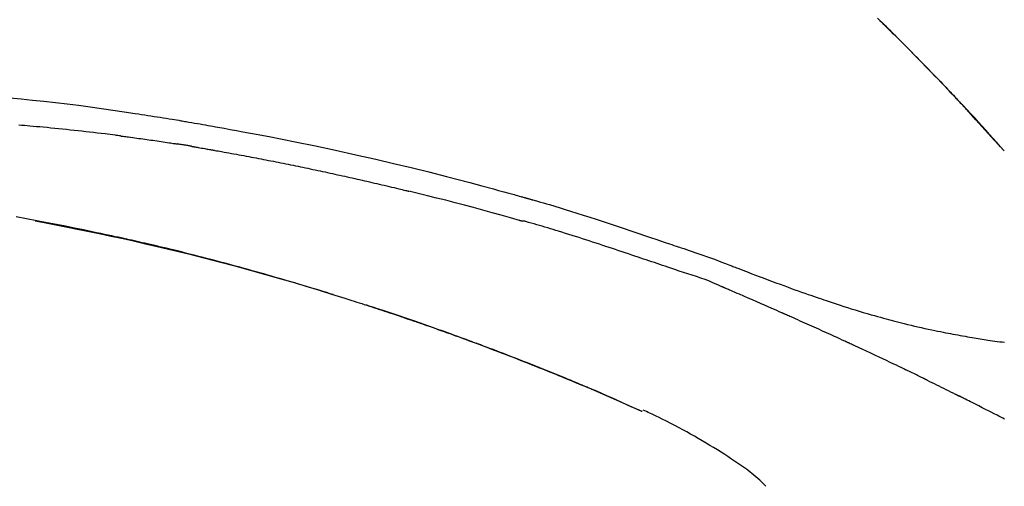
# Model space of a CAD drawing. Units: inches. Extents: x 0 to 26473, y -25 to 8845.
# Drawn here: x 6116 to 6182, y 3107 to 3139 of the extents above; entities that cross this region are included whole.
import ezdxf

# ---------------------------------------------------------------- set-up
doc = ezdxf.new("R2010")
doc.units = ezdxf.units.IN
doc.header["$MEASUREMENT"] = 0
doc.layers.get('DEFPOINTS').update_dxf_attribs({"color": 146})
doc.layers.add('150-機器', color=8, linetype='Continuous')
doc.layers.add('166-寸法B', color=11, linetype='Continuous')
doc.styles.add('KH001', font='txt')
doc.dimstyles.new('KH1xx030', dxfattribs={"dimscale": 30, "dimtxt": 2, "dimasz": 0.6, "dimexe": 0.3, "dimexo": 1.2, "dimgap": 0.5, "dimtad": 3, "dimdec": 1, "dimdsep": 46, "dimlunit": 6, "dimtxsty": 'KH001', "dimblk": 'DOT', "dimcen": 1, "dimdle": 1, "dimclrd": 256, "dimclre": 256, "dimclrt": 256, "dimadec": 0, "dimazin": 0, "dimtfac": 1, "dimtdec": 1, "dimtix": 1, "dimtmove": 2, "dimatfit": 3, "dimldrblk": 'CLOSEDBLANK', "dimfxl": 1, "dimtolj": 1, "dimtzin": 0, "dimlwd": -1, "dimlwe": -1, "dimarcsym": 0})

# ---------------------------------------------------------------- blocks, each defined once
blk = doc.blocks.new('F402_D')
at = {"layer": '150-機器', "color": 13, "linetype": 'Continuous'}
for p, q in [((-28.98, 204.099), (-28.983, 204.102)), ((-53.224, 186.626), (-53.228, 186.628))]:
    blk.add_line(p, q, dxfattribs=at)
for points in [[(-37.461, 212.994), (-37.309, 212.845), (-37.13, 212.67), (-36.952, 212.495), (-36.774, 212.319), (-36.596, 212.144), (-36.393, 211.943), (-36.191, 211.743), (-35.99, 211.542), (-35.789, 211.34), (-35.588, 211.139), (-35.388, 210.938), (-35.188, 210.736), (-34.989, 210.534), (-34.805, 210.347), (-34.622, 210.159), (-34.438, 209.972), (-34.255, 209.784), (-34.102, 209.626), (-33.949, 209.468), (-33.796, 209.31), (-33.643, 209.152), (-33.51, 209.014), (-33.376, 208.875), (-33.243, 208.737), (-33.111, 208.598), (-32.997, 208.479), (-32.884, 208.36), (-32.77, 208.241), (-32.657, 208.122), (-32.563, 208.022), (-32.469, 207.923), (-32.375, 207.824), (-32.282, 207.725), (-32.226, 207.665), (-32.17, 207.606), (-32.114, 207.546), (-32.058, 207.486), (-32.033, 207.46), (-32.008, 207.434), (-31.983, 207.407), (-31.958, 207.381)], [(-31.95, 207.372), (-32.021, 207.447), (-32.091, 207.522), (-32.162, 207.596), (-32.232, 207.671), (-32.371, 207.819), (-32.511, 207.968), (-32.65, 208.116), (-32.79, 208.264), (-32.999, 208.483), (-33.208, 208.701), (-33.417, 208.919), (-33.627, 209.137), (-33.833, 209.35), (-34.039, 209.563), (-34.246, 209.775), (-34.453, 209.987), (-34.656, 210.195), (-34.859, 210.402), (-35.063, 210.609), (-35.267, 210.815), (-35.467, 211.017), (-35.667, 211.219), (-35.868, 211.42), (-36.069, 211.621), (-36.235, 211.786), (-36.401, 211.95), (-36.567, 212.115), (-36.733, 212.279), (-36.832, 212.376), (-36.931, 212.474), (-37.03, 212.571), (-37.129, 212.668), (-37.162, 212.701), (-37.195, 212.733), (-37.228, 212.765), (-37.261, 212.797)], [(-95.55, 207.651), (-94.794, 207.58), (-94.039, 207.507), (-93.284, 207.429), (-92.507, 207.343), (-91.73, 207.251), (-90.953, 207.153), (-90.178, 207.05), (-89.422, 206.943), (-88.666, 206.833), (-87.911, 206.719), (-87.156, 206.605), (-86.947, 206.574), (-86.738, 206.542), (-86.529, 206.51), (-86.32, 206.478), (-86.111, 206.446), (-85.902, 206.413), (-85.693, 206.38), (-85.484, 206.347), (-85.283, 206.315), (-85.083, 206.282), (-84.883, 206.25), (-84.683, 206.217), (-84.539, 206.193), (-84.395, 206.169), (-84.252, 206.145), (-84.108, 206.121), (-84.021, 206.106), (-83.934, 206.091), (-83.848, 206.077), (-83.761, 206.062), (-83.57, 206.03), (-83.38, 205.997), (-83.189, 205.965), (-82.998, 205.932), (-82.821, 205.902), (-82.643, 205.871), (-82.466, 205.839), (-82.289, 205.808), (-82.124, 205.778), (-81.96, 205.749), (-81.796, 205.719), (-81.632, 205.689)], [(-31.392, 206.773), (-31.44, 206.825), (-31.487, 206.876), (-31.534, 206.927), (-31.582, 206.978), (-31.629, 207.029), (-31.677, 207.08), (-31.724, 207.131), (-31.772, 207.182), (-31.82, 207.233), (-31.868, 207.284), (-31.915, 207.335), (-31.963, 207.386)], [(-28.98, 204.099), (-29.224, 204.376), (-29.469, 204.652), (-29.713, 204.929), (-29.958, 205.205), (-30.204, 205.481), (-30.45, 205.756), (-30.697, 206.03), (-30.947, 206.303), (-31.198, 206.574), (-31.45, 206.844), (-31.704, 207.112), (-31.958, 207.381)], [(-31.958, 207.381), (-31.956, 207.379), (-31.954, 207.376), (-31.952, 207.374), (-31.95, 207.372)], [(-28.983, 204.103), (-29.611, 204.798), (-30.239, 205.494), (-30.868, 206.189), (-31.496, 206.885)], [(-88.146, 205.1), (-88.232, 205.111), (-88.319, 205.122), (-88.405, 205.133), (-88.491, 205.144), (-88.663, 205.166), (-88.836, 205.188), (-89.008, 205.21), (-89.181, 205.231), (-89.44, 205.263), (-89.699, 205.294), (-89.958, 205.324), (-90.217, 205.353), (-90.475, 205.383), (-90.734, 205.412), (-90.993, 205.44), (-91.252, 205.469), (-91.511, 205.496), (-91.77, 205.524), (-92.029, 205.55), (-92.289, 205.577), (-92.548, 205.603), (-92.807, 205.628), (-93.066, 205.654), (-93.325, 205.678), (-93.547, 205.699), (-93.77, 205.719), (-93.992, 205.739), (-94.214, 205.759), (-94.4, 205.775), (-94.586, 205.791), (-94.771, 205.807), (-94.957, 205.823)], [(-88.146, 205.1), (-88.101, 205.094), (-88.055, 205.089), (-88.01, 205.083), (-87.965, 205.077), (-87.874, 205.065), (-87.784, 205.053), (-87.693, 205.042), (-87.603, 205.03), (-87.467, 205.012), (-87.331, 204.994), (-87.195, 204.975), (-87.059, 204.957), (-86.924, 204.938), (-86.788, 204.919), (-86.652, 204.901), (-86.516, 204.882), (-86.381, 204.863), (-86.245, 204.843), (-86.109, 204.824), (-85.974, 204.805), (-85.838, 204.785), (-85.702, 204.765), (-85.567, 204.745), (-85.431, 204.726), (-85.295, 204.705), (-85.16, 204.685), (-85.024, 204.665), (-84.888, 204.644), (-84.798, 204.631), (-84.708, 204.617), (-84.617, 204.603), (-84.527, 204.589), (-84.482, 204.582), (-84.437, 204.575), (-84.391, 204.568), (-84.346, 204.561)], [(-81.639, 205.688), (-81.216, 205.613), (-80.793, 205.537), (-80.37, 205.461), (-79.947, 205.384), (-79.071, 205.221), (-78.196, 205.055), (-77.322, 204.885), (-76.449, 204.712), (-75.093, 204.433), (-73.739, 204.144), (-72.388, 203.844), (-71.038, 203.536), (-69.858, 203.259), (-68.679, 202.975), (-67.501, 202.684), (-66.326, 202.385), (-65.536, 202.179), (-64.746, 201.97), (-63.957, 201.759), (-63.168, 201.544), (-62.824, 201.45), (-62.479, 201.356), (-62.135, 201.261), (-61.791, 201.165), (-61.68, 201.134), (-61.569, 201.103), (-61.457, 201.072), (-61.346, 201.041), (-61.29, 201.026), (-61.235, 201.01), (-61.179, 200.995), (-61.123, 200.979), (-61.097, 200.972), (-61.071, 200.964), (-61.045, 200.957), (-61.019, 200.95), (-61.008, 200.947), (-60.997, 200.944), (-60.986, 200.941), (-60.975, 200.937), (-60.972, 200.937), (-60.968, 200.936), (-60.965, 200.935), (-60.961, 200.934), (-60.959, 200.933), (-60.958, 200.933), (-60.956, 200.932), (-60.955, 200.932), (-60.951, 200.931), (-60.947, 200.93), (-60.943, 200.929), (-60.94, 200.928), (-60.915, 200.921), (-60.89, 200.914), (-60.866, 200.907), (-60.841, 200.9), (-60.811, 200.892), (-60.78, 200.883), (-60.75, 200.875), (-60.719, 200.866), (-60.688, 200.858), (-60.658, 200.849), (-60.627, 200.84), (-60.596, 200.832), (-60.587, 200.829), (-60.577, 200.826), (-60.568, 200.824), (-60.559, 200.821), (-60.558, 200.821), (-60.557, 200.821), (-60.555, 200.82), (-60.554, 200.82), (-60.553, 200.82), (-60.552, 200.819), (-60.551, 200.819), (-60.55, 200.819), (-60.549, 200.818), (-60.548, 200.818), (-60.546, 200.818), (-60.545, 200.817), (-60.544, 200.817), (-60.543, 200.817), (-60.542, 200.816), (-60.541, 200.816), (-60.54, 200.816), (-60.539, 200.816), (-60.538, 200.815), (-60.536, 200.815), (-60.535, 200.815), (-60.534, 200.814), (-60.533, 200.814), (-60.532, 200.814), (-60.453, 200.792), (-60.374, 200.769), (-60.296, 200.747), (-60.217, 200.725), (-60.018, 200.668), (-59.819, 200.611), (-59.62, 200.553), (-59.422, 200.494), (-59.069, 200.389), (-58.716, 200.282), (-58.364, 200.175), (-58.012, 200.066), (-57.583, 199.931), (-57.154, 199.794), (-56.725, 199.656), (-56.297, 199.517), (-55.829, 199.363), (-55.361, 199.208), (-54.894, 199.053), (-54.427, 198.896), (-53.967, 198.741), (-53.508, 198.585), (-53.049, 198.43), (-52.59, 198.274), (-52.288, 198.172), (-51.986, 198.07), (-51.684, 197.968), (-51.382, 197.866), (-51.237, 197.817), (-51.092, 197.768), (-50.947, 197.719), (-50.802, 197.67)], [(-83.369, 204.402), (-83.396, 204.406), (-83.423, 204.411), (-83.451, 204.416), (-83.478, 204.42), (-83.532, 204.429), (-83.586, 204.438), (-83.64, 204.448), (-83.695, 204.457), (-83.776, 204.47), (-83.857, 204.483), (-83.939, 204.497), (-84.02, 204.51), (-84.075, 204.518), (-84.129, 204.527), (-84.183, 204.535), (-84.238, 204.544), (-84.265, 204.548), (-84.292, 204.552), (-84.319, 204.557), (-84.346, 204.561)], [(-83.369, 204.402), (-83.334, 204.396), (-83.299, 204.39), (-83.264, 204.384), (-83.229, 204.378), (-83.157, 204.365), (-83.085, 204.353), (-83.013, 204.341), (-82.941, 204.329), (-82.83, 204.309), (-82.72, 204.29), (-82.609, 204.27), (-82.499, 204.251), (-82.423, 204.237), (-82.348, 204.223), (-82.272, 204.21), (-82.197, 204.196), (-82.158, 204.189), (-82.119, 204.182), (-82.08, 204.175), (-82.042, 204.168)], [(-82.042, 204.168), (-81.987, 204.158), (-81.932, 204.149), (-81.877, 204.139), (-81.821, 204.129), (-81.711, 204.11), (-81.601, 204.09), (-81.491, 204.071), (-81.381, 204.051), (-81.216, 204.022), (-81.05, 203.992), (-80.885, 203.962), (-80.72, 203.932), (-80.555, 203.901), (-80.39, 203.871), (-80.224, 203.841), (-80.059, 203.81), (-79.894, 203.779), (-79.729, 203.748), (-79.564, 203.717), (-79.399, 203.686), (-79.233, 203.655), (-79.068, 203.623), (-78.903, 203.592), (-78.738, 203.56), (-78.573, 203.528), (-78.408, 203.496), (-78.243, 203.464), (-78.077, 203.431), (-77.912, 203.399), (-77.747, 203.366), (-77.582, 203.333), (-77.417, 203.3), (-77.252, 203.267), (-77.087, 203.234), (-76.922, 203.201), (-76.757, 203.167), (-76.592, 203.134), (-76.426, 203.1), (-76.261, 203.066), (-76.096, 203.032), (-75.931, 202.998), (-75.766, 202.964), (-75.601, 202.929), (-75.436, 202.895), (-75.271, 202.86), (-75.106, 202.825), (-74.941, 202.79), (-74.776, 202.755), (-74.611, 202.719), (-74.446, 202.684), (-74.281, 202.648), (-74.116, 202.612), (-73.951, 202.577), (-73.786, 202.541), (-73.621, 202.504), (-73.456, 202.468), (-73.291, 202.432), (-73.126, 202.395), (-72.961, 202.358), (-72.796, 202.321), (-72.631, 202.284), (-72.466, 202.247), (-72.301, 202.21), (-72.136, 202.172), (-71.971, 202.135), (-71.807, 202.097), (-71.642, 202.059), (-71.477, 202.021), (-71.312, 201.983), (-71.147, 201.945), (-70.982, 201.906), (-70.817, 201.868), (-70.652, 201.829), (-70.487, 201.79), (-70.323, 201.751), (-70.158, 201.712), (-69.993, 201.673), (-69.828, 201.633), (-69.663, 201.594), (-69.498, 201.554), (-69.389, 201.527), (-69.279, 201.5), (-69.169, 201.473), (-69.059, 201.447), (-69.004, 201.433), (-68.949, 201.42), (-68.894, 201.406), (-68.839, 201.393)], [(-61.385, 199.419), (-61.388, 199.419), (-61.391, 199.42), (-61.394, 199.421), (-61.397, 199.421), (-61.4, 199.422), (-61.403, 199.423), (-61.406, 199.424), (-61.409, 199.424), (-61.412, 199.425), (-61.416, 199.426), (-61.419, 199.427), (-61.422, 199.428), (-62.036, 199.607), (-62.651, 199.783), (-63.267, 199.957), (-63.883, 200.129), (-64.5, 200.299), (-65.118, 200.464), (-65.737, 200.626), (-66.356, 200.785), (-66.976, 200.94), (-67.597, 201.092), (-68.218, 201.243), (-68.839, 201.393)], [(-73.905, 194.464), (-73.972, 194.485), (-74.038, 194.506), (-74.105, 194.526), (-74.172, 194.547), (-74.322, 194.593), (-74.472, 194.64), (-74.623, 194.686), (-74.773, 194.732), (-75.009, 194.804), (-75.246, 194.876), (-75.482, 194.948), (-75.719, 195.019), (-75.973, 195.096), (-76.228, 195.172), (-76.482, 195.248), (-76.737, 195.323), (-76.994, 195.399), (-77.252, 195.474), (-77.509, 195.55), (-77.767, 195.624), (-78.027, 195.699), (-78.287, 195.774), (-78.547, 195.848), (-78.807, 195.922), (-79.07, 195.996), (-79.332, 196.07), (-79.595, 196.143), (-79.858, 196.216), (-80.157, 196.299), (-80.456, 196.381), (-80.755, 196.462), (-81.054, 196.543), (-81.364, 196.626), (-81.673, 196.708), (-81.983, 196.789), (-82.293, 196.87), (-82.601, 196.95), (-82.908, 197.029), (-83.216, 197.108), (-83.524, 197.186), (-83.795, 197.254), (-84.067, 197.322), (-84.339, 197.389), (-84.611, 197.456), (-84.841, 197.512), (-85.072, 197.568), (-85.303, 197.623), (-85.534, 197.678), (-85.736, 197.726), (-85.938, 197.773), (-86.14, 197.82), (-86.343, 197.867), (-86.516, 197.907), (-86.689, 197.947), (-86.862, 197.986), (-87.035, 198.026), (-87.209, 198.065), (-87.383, 198.104), (-87.558, 198.143), (-87.732, 198.182), (-87.923, 198.224), (-88.114, 198.265), (-88.305, 198.307), (-88.496, 198.348), (-88.737, 198.4), (-88.978, 198.452), (-89.219, 198.504), (-89.46, 198.555), (-89.752, 198.616), (-90.044, 198.677), (-90.336, 198.738), (-90.628, 198.798), (-91.233, 198.922), (-91.838, 199.045), (-92.444, 199.165), (-93.05, 199.283), (-93.744, 199.416), (-94.439, 199.545), (-95.135, 199.67)], [(-93.856, 199.411), (-93.853, 199.411), (-93.85, 199.41), (-93.848, 199.41), (-93.845, 199.409), (-93.728, 199.387), (-93.611, 199.365), (-93.495, 199.343), (-93.378, 199.321), (-93.151, 199.278), (-92.924, 199.235), (-92.698, 199.191), (-92.471, 199.147), (-92.141, 199.081), (-91.811, 199.016), (-91.481, 198.949), (-91.151, 198.882), (-90.585, 198.767), (-90.02, 198.65), (-89.455, 198.532), (-88.89, 198.412), (-88.087, 198.238), (-87.285, 198.061), (-86.484, 197.879), (-85.683, 197.693), (-84.643, 197.445), (-83.604, 197.189), (-82.567, 196.927), (-81.532, 196.659), (-80.501, 196.386), (-79.471, 196.107), (-78.443, 195.822), (-77.418, 195.53), (-76.679, 195.314), (-75.942, 195.095), (-75.206, 194.872), (-74.471, 194.645), (-74.019, 194.504), (-73.569, 194.363), (-73.118, 194.22), (-72.667, 194.077), (-72.498, 194.023), (-72.329, 193.969), (-72.16, 193.915), (-71.991, 193.861), (-71.821, 193.806), (-71.652, 193.752), (-71.483, 193.697), (-71.313, 193.641), (-71.143, 193.586), (-70.974, 193.53), (-70.804, 193.475), (-70.635, 193.419), (-70.465, 193.363), (-70.295, 193.306), (-70.125, 193.25), (-69.955, 193.193), (-69.822, 193.148), (-69.688, 193.103), (-69.555, 193.058), (-69.422, 193.013), (-69.321, 192.979), (-69.22, 192.945), (-69.119, 192.91), (-69.018, 192.876), (-68.945, 192.851), (-68.872, 192.826), (-68.799, 192.801), (-68.726, 192.776), (-68.64, 192.746), (-68.553, 192.717), (-68.467, 192.687), (-68.381, 192.657), (-68.282, 192.623), (-68.183, 192.589), (-68.084, 192.555), (-67.984, 192.52), (-67.872, 192.481), (-67.76, 192.442), (-67.648, 192.403), (-67.536, 192.364), (-67.411, 192.32), (-67.285, 192.276), (-67.16, 192.231), (-67.035, 192.187), (-66.897, 192.138), (-66.759, 192.089), (-66.621, 192.04), (-66.483, 191.991), (-66.332, 191.937), (-66.181, 191.883), (-66.03, 191.828), (-65.879, 191.774), (-65.707, 191.711), (-65.535, 191.649), (-65.362, 191.586), (-65.19, 191.523), (-64.99, 191.45), (-64.79, 191.376), (-64.59, 191.302), (-64.39, 191.228), (-64.156, 191.141), (-63.921, 191.054), (-63.687, 190.966), (-63.453, 190.878), (-63.187, 190.777), (-62.921, 190.676), (-62.655, 190.574), (-62.389, 190.472), (-62.124, 190.37), (-61.86, 190.267), (-61.595, 190.164), (-61.331, 190.06), (-61.087, 189.964), (-60.843, 189.868), (-60.599, 189.771), (-60.355, 189.674), (-60.151, 189.592), (-59.947, 189.51), (-59.743, 189.428), (-59.539, 189.346), (-59.361, 189.273), (-59.183, 189.201), (-59.005, 189.128), (-58.827, 189.056), (-58.675, 188.993), (-58.523, 188.931), (-58.371, 188.868), (-58.219, 188.805), (-58.093, 188.753), (-57.967, 188.701), (-57.841, 188.648), (-57.715, 188.595), (-57.64, 188.564), (-57.564, 188.532), (-57.489, 188.5), (-57.413, 188.469), (-57.38, 188.455), (-57.346, 188.441), (-57.313, 188.427), (-57.28, 188.413)], [(-51.305, 196.242), (-51.487, 196.303), (-51.668, 196.364), (-51.85, 196.425), (-52.031, 196.486), (-52.213, 196.547), (-52.394, 196.608), (-52.576, 196.669), (-52.757, 196.731), (-52.938, 196.792), (-53.119, 196.852), (-53.3, 196.913), (-53.482, 196.974), (-53.698, 197.047), (-53.914, 197.12), (-54.13, 197.192), (-54.346, 197.265), (-54.562, 197.338), (-54.778, 197.41), (-54.994, 197.483), (-55.21, 197.555), (-55.426, 197.626), (-55.641, 197.697), (-55.857, 197.767), (-56.073, 197.838), (-56.301, 197.913), (-56.53, 197.988), (-56.758, 198.063), (-56.986, 198.138), (-57.214, 198.212), (-57.442, 198.286), (-57.67, 198.359), (-57.899, 198.431), (-58.127, 198.502), (-58.356, 198.572), (-58.584, 198.642), (-58.813, 198.712), (-58.995, 198.769), (-59.177, 198.825), (-59.36, 198.881), (-59.542, 198.937), (-59.724, 198.992), (-59.906, 199.046), (-60.089, 199.1), (-60.271, 199.153), (-60.455, 199.203), (-60.639, 199.251), (-60.822, 199.301), (-61.005, 199.359), (-61.036, 199.37), (-61.066, 199.38), (-61.097, 199.389), (-61.128, 199.394), (-61.161, 199.394), (-61.194, 199.393), (-61.227, 199.39), (-61.26, 199.39), (-61.292, 199.394), (-61.323, 199.4), (-61.354, 199.409), (-61.385, 199.419)], [(-50.803, 197.667), (-50.803, 197.669), (-50.802, 197.67), (-50.801, 197.672), (-50.8, 197.674)], [(-50.798, 197.672), (-50.704, 197.641), (-50.611, 197.61), (-50.518, 197.579), (-50.425, 197.548), (-50.24, 197.486), (-50.056, 197.423), (-49.871, 197.36), (-49.687, 197.297), (-49.423, 197.207), (-49.159, 197.116), (-48.895, 197.023), (-48.633, 196.929), (-48.443, 196.859), (-48.254, 196.788), (-48.065, 196.717), (-47.877, 196.644), (-47.759, 196.598), (-47.642, 196.552), (-47.524, 196.506), (-47.407, 196.46), (-47.342, 196.435), (-47.278, 196.41), (-47.214, 196.385), (-47.15, 196.361), (-47.065, 196.328), (-46.98, 196.295), (-46.894, 196.262), (-46.809, 196.229), (-46.636, 196.162), (-46.462, 196.095), (-46.288, 196.028), (-46.114, 195.961), (-45.866, 195.866), (-45.619, 195.772), (-45.371, 195.677), (-45.122, 195.584), (-44.838, 195.477), (-44.553, 195.37), (-44.268, 195.265), (-43.983, 195.159), (-43.734, 195.068), (-43.485, 194.977), (-43.235, 194.886), (-42.986, 194.796), (-42.766, 194.718), (-42.547, 194.64), (-42.327, 194.562), (-42.107, 194.485), (-41.923, 194.42), (-41.738, 194.356), (-41.552, 194.292), (-41.367, 194.228), (-41.213, 194.175), (-41.058, 194.123), (-40.903, 194.071), (-40.749, 194.019), (-40.549, 193.952), (-40.35, 193.886), (-40.15, 193.82), (-39.951, 193.755), (-39.703, 193.675), (-39.455, 193.596), (-39.207, 193.518), (-38.958, 193.441), (-38.687, 193.358), (-38.415, 193.277), (-38.142, 193.197), (-37.869, 193.118), (-37.665, 193.059), (-37.461, 193.002), (-37.257, 192.944), (-37.053, 192.888), (-36.885, 192.842), (-36.717, 192.797), (-36.549, 192.752), (-36.381, 192.708), (-36.202, 192.661), (-36.024, 192.615), (-35.845, 192.57), (-35.666, 192.525), (-35.438, 192.469), (-35.211, 192.414), (-34.983, 192.36), (-34.754, 192.307), (-34.52, 192.254), (-34.285, 192.202), (-34.051, 192.152), (-33.816, 192.102), (-33.625, 192.063), (-33.435, 192.024), (-33.245, 191.986), (-33.054, 191.948), (-32.891, 191.916), (-32.728, 191.884), (-32.565, 191.853), (-32.402, 191.822), (-32.24, 191.792), (-32.078, 191.762), (-31.915, 191.732), (-31.753, 191.703), (-31.593, 191.675), (-31.434, 191.647), (-31.275, 191.619), (-31.116, 191.592), (-30.981, 191.569), (-30.846, 191.546), (-30.711, 191.523), (-30.577, 191.501), (-30.446, 191.48), (-30.316, 191.46), (-30.186, 191.44), (-30.055, 191.421), (-29.9, 191.398), (-29.744, 191.376), (-29.589, 191.354), (-29.433, 191.333), (-29.271, 191.313), (-29.109, 191.293), (-28.947, 191.274)], [(-47.87, 194.99), (-48.15, 195.117), (-48.43, 195.241), (-48.713, 195.361), (-48.998, 195.473), (-49.284, 195.575), (-49.573, 195.671), (-49.863, 195.764), (-50.153, 195.856), (-50.442, 195.95), (-50.73, 196.047), (-51.018, 196.144), (-51.305, 196.242)], [(-74.452, 194.632), (-74.481, 194.641), (-74.51, 194.65), (-74.539, 194.659), (-74.568, 194.668), (-74.597, 194.677), (-74.627, 194.686), (-74.656, 194.695), (-74.685, 194.704), (-74.714, 194.713), (-74.744, 194.722), (-74.773, 194.731), (-74.802, 194.74)], [(-74.246, 194.569), (-74.264, 194.575), (-74.283, 194.581), (-74.302, 194.587), (-74.321, 194.592), (-74.34, 194.598), (-74.359, 194.604), (-74.377, 194.61), (-74.396, 194.616), (-74.415, 194.621), (-74.434, 194.627), (-74.453, 194.633), (-74.471, 194.639)], [(-43.862, 193.247), (-44.029, 193.321), (-44.196, 193.395), (-44.363, 193.468), (-44.53, 193.542), (-44.781, 193.653), (-45.031, 193.763), (-45.282, 193.872), (-45.533, 193.982), (-45.826, 194.109), (-46.118, 194.236), (-46.41, 194.362), (-46.703, 194.488), (-46.849, 194.551), (-46.995, 194.614), (-47.141, 194.677), (-47.287, 194.74), (-47.36, 194.771), (-47.433, 194.802), (-47.506, 194.834), (-47.579, 194.865), (-47.615, 194.881), (-47.651, 194.896), (-47.688, 194.912), (-47.724, 194.927), (-47.743, 194.935), (-47.761, 194.943), (-47.779, 194.951), (-47.797, 194.959), (-47.806, 194.963), (-47.815, 194.966), (-47.825, 194.97), (-47.834, 194.974), (-47.838, 194.976), (-47.843, 194.978), (-47.848, 194.98), (-47.853, 194.982), (-47.854, 194.983), (-47.855, 194.983), (-47.856, 194.984), (-47.857, 194.984), (-47.858, 194.985), (-47.859, 194.985), (-47.86, 194.986), (-47.861, 194.986), (-47.862, 194.986), (-47.863, 194.987), (-47.864, 194.987), (-47.865, 194.988), (-47.866, 194.988), (-47.867, 194.989), (-47.868, 194.989), (-47.869, 194.99)], [(-64.575, 191.296), (-64.596, 191.304), (-64.617, 191.312), (-64.638, 191.32), (-64.659, 191.327), (-64.776, 191.371), (-64.892, 191.414), (-65.009, 191.457), (-65.125, 191.5), (-65.341, 191.579), (-65.558, 191.658), (-65.774, 191.737), (-65.991, 191.815), (-66.29, 191.923), (-66.59, 192.03), (-66.889, 192.137), (-67.189, 192.243), (-67.502, 192.353), (-67.816, 192.463), (-68.129, 192.572), (-68.443, 192.68), (-68.769, 192.793), (-69.096, 192.904), (-69.423, 193.015), (-69.751, 193.126), (-70.023, 193.217), (-70.296, 193.308), (-70.568, 193.398), (-70.841, 193.487), (-71.005, 193.541), (-71.168, 193.594), (-71.332, 193.647), (-71.495, 193.7), (-71.545, 193.717), (-71.595, 193.733), (-71.645, 193.749), (-71.695, 193.765)], [(-39.637, 191.342), (-39.813, 191.423), (-39.988, 191.504), (-40.163, 191.585), (-40.339, 191.665), (-40.602, 191.786), (-40.866, 191.906), (-41.129, 192.026), (-41.393, 192.145), (-41.701, 192.284), (-42.01, 192.422), (-42.318, 192.56), (-42.627, 192.698), (-42.781, 192.767), (-42.935, 192.836), (-43.09, 192.904), (-43.244, 192.973), (-43.321, 193.007), (-43.399, 193.042), (-43.476, 193.076), (-43.553, 193.11), (-43.592, 193.127), (-43.63, 193.144), (-43.669, 193.161), (-43.707, 193.179), (-43.727, 193.187), (-43.746, 193.196), (-43.765, 193.204), (-43.785, 193.213), (-43.794, 193.217), (-43.804, 193.221), (-43.814, 193.226), (-43.823, 193.23), (-43.828, 193.232), (-43.832, 193.233), (-43.836, 193.235), (-43.84, 193.237), (-43.843, 193.238), (-43.845, 193.24), (-43.848, 193.241), (-43.851, 193.242), (-43.852, 193.243), (-43.854, 193.243), (-43.855, 193.244), (-43.857, 193.245), (-43.858, 193.245), (-43.859, 193.246), (-43.861, 193.246), (-43.862, 193.247)], [(-35.7, 189.493), (-35.863, 189.572), (-36.026, 189.65), (-36.19, 189.729), (-36.353, 189.807), (-36.599, 189.924), (-36.844, 190.041), (-37.09, 190.157), (-37.336, 190.273), (-37.623, 190.408), (-37.91, 190.542), (-38.198, 190.676), (-38.486, 190.81), (-38.629, 190.877), (-38.773, 190.943), (-38.917, 191.01), (-39.061, 191.077), (-39.133, 191.11), (-39.205, 191.143), (-39.277, 191.176), (-39.349, 191.21), (-39.385, 191.226), (-39.421, 191.243), (-39.457, 191.26), (-39.493, 191.276), (-39.511, 191.284), (-39.529, 191.293), (-39.547, 191.301), (-39.565, 191.309), (-39.574, 191.313), (-39.583, 191.318), (-39.592, 191.322), (-39.601, 191.326), (-39.605, 191.328), (-39.609, 191.329), (-39.613, 191.331), (-39.617, 191.333), (-39.619, 191.334), (-39.622, 191.335), (-39.625, 191.337), (-39.627, 191.338), (-39.628, 191.338), (-39.63, 191.339), (-39.631, 191.339), (-39.632, 191.34), (-39.633, 191.341), (-39.635, 191.341), (-39.636, 191.342), (-39.637, 191.342)], [(-57.269, 188.408), (-57.363, 188.448), (-57.458, 188.487), (-57.553, 188.527), (-57.648, 188.567), (-57.836, 188.645), (-58.023, 188.724), (-58.211, 188.803), (-58.399, 188.881), (-58.678, 188.996), (-58.958, 189.111), (-59.238, 189.225), (-59.518, 189.338), (-59.793, 189.449), (-60.068, 189.559), (-60.343, 189.67), (-60.618, 189.779), (-60.888, 189.886), (-61.158, 189.993), (-61.429, 190.099), (-61.699, 190.204), (-61.964, 190.307), (-62.229, 190.41), (-62.494, 190.512), (-62.76, 190.614), (-62.978, 190.697), (-63.197, 190.78), (-63.415, 190.863), (-63.634, 190.945), (-63.764, 190.994), (-63.894, 191.043), (-64.024, 191.091), (-64.154, 191.14), (-64.197, 191.156), (-64.241, 191.172), (-64.284, 191.188), (-64.327, 191.204)], [(-34.389, 188.86), (-34.443, 188.886), (-34.498, 188.913), (-34.552, 188.939), (-34.607, 188.966), (-34.689, 189.006), (-34.771, 189.045), (-34.853, 189.085), (-34.935, 189.125), (-35.03, 189.171), (-35.126, 189.217), (-35.221, 189.263), (-35.317, 189.309), (-35.365, 189.332), (-35.413, 189.355), (-35.46, 189.378), (-35.508, 189.401), (-35.532, 189.413), (-35.556, 189.424), (-35.58, 189.436), (-35.604, 189.447), (-35.616, 189.453), (-35.628, 189.459), (-35.64, 189.465), (-35.652, 189.47), (-35.657, 189.473), (-35.662, 189.475), (-35.667, 189.478), (-35.672, 189.48), (-35.676, 189.482), (-35.679, 189.483), (-35.683, 189.485), (-35.686, 189.487), (-35.688, 189.488), (-35.689, 189.488), (-35.691, 189.489), (-35.693, 189.49), (-35.694, 189.491), (-35.696, 189.492), (-35.698, 189.492), (-35.7, 189.493)], [(-34.191, 188.763), (-34.207, 188.771), (-34.224, 188.779), (-34.24, 188.787), (-34.257, 188.795), (-34.273, 188.803), (-34.29, 188.811), (-34.306, 188.819), (-34.323, 188.827), (-34.339, 188.835), (-34.356, 188.843), (-34.372, 188.852), (-34.389, 188.86)], [(-34.127, 188.732), (-34.132, 188.734), (-34.138, 188.737), (-34.143, 188.74), (-34.148, 188.742), (-34.153, 188.745), (-34.159, 188.747), (-34.164, 188.75), (-34.169, 188.753), (-34.175, 188.755), (-34.18, 188.758), (-34.185, 188.76), (-34.191, 188.763)], [(-34.127, 188.732), (-33.97, 188.655), (-33.813, 188.579), (-33.657, 188.502), (-33.5, 188.425), (-33.343, 188.348), (-33.187, 188.271), (-33.03, 188.194), (-32.874, 188.116), (-32.718, 188.038), (-32.562, 187.96), (-32.406, 187.882), (-32.25, 187.804)], [(-56.516, 188.088), (-56.58, 188.116), (-56.644, 188.143), (-56.708, 188.171), (-56.772, 188.198), (-56.836, 188.225), (-56.9, 188.253), (-56.965, 188.28), (-57.029, 188.307), (-57.093, 188.334), (-57.157, 188.361), (-57.222, 188.388), (-57.286, 188.415)], [(-53.224, 186.626), (-53.56, 186.78), (-53.896, 186.933), (-54.231, 187.086), (-54.568, 187.239), (-54.904, 187.391), (-55.241, 187.542), (-55.579, 187.692), (-55.917, 187.84), (-56.257, 187.985), (-56.597, 188.129), (-56.938, 188.271), (-57.28, 188.413)], [(-57.28, 188.413), (-57.277, 188.411), (-57.274, 188.41), (-57.271, 188.409), (-57.269, 188.408)], [(-53.228, 186.628), (-54.085, 187.008), (-54.942, 187.388), (-55.799, 187.768), (-56.656, 188.148)], [(-32.25, 187.804), (-32.23, 187.794), (-32.21, 187.784), (-32.19, 187.774), (-32.17, 187.764), (-32.15, 187.754), (-32.13, 187.744), (-32.111, 187.734), (-32.091, 187.724), (-32.071, 187.714), (-32.051, 187.704), (-32.031, 187.694), (-32.011, 187.684)], [(-28.942, 186.116), (-29.069, 186.182), (-29.197, 186.249), (-29.324, 186.315), (-29.452, 186.381), (-29.643, 186.48), (-29.834, 186.579), (-30.026, 186.678), (-30.217, 186.776), (-30.441, 186.89), (-30.665, 187.005), (-30.889, 187.118), (-31.113, 187.232), (-31.225, 187.289), (-31.338, 187.345), (-31.45, 187.402), (-31.562, 187.458), (-31.618, 187.487), (-31.674, 187.515), (-31.73, 187.543), (-31.786, 187.571), (-31.814, 187.586), (-31.842, 187.6), (-31.87, 187.614), (-31.899, 187.628), (-31.913, 187.635), (-31.927, 187.642), (-31.941, 187.649), (-31.955, 187.656), (-31.962, 187.66), (-31.969, 187.663), (-31.976, 187.667), (-31.983, 187.67), (-31.986, 187.672), (-31.989, 187.673), (-31.992, 187.675), (-31.996, 187.677), (-31.997, 187.677), (-31.998, 187.678), (-31.999, 187.678), (-32, 187.679), (-32.001, 187.679), (-32.002, 187.68), (-32.003, 187.68), (-32.004, 187.681), (-32.005, 187.681), (-32.006, 187.682), (-32.007, 187.682), (-32.008, 187.683), (-32.009, 187.683), (-32.01, 187.684), (-32.011, 187.684), (-32.012, 187.685)], [(-44.925, 181.62), (-44.955, 181.652), (-44.985, 181.683), (-45.015, 181.715), (-45.045, 181.746), (-45.118, 181.818), (-45.192, 181.889), (-45.267, 181.959), (-45.343, 182.028), (-45.47, 182.144), (-45.599, 182.258), (-45.73, 182.371), (-45.862, 182.48), (-45.984, 182.576), (-46.107, 182.669), (-46.232, 182.761), (-46.358, 182.851), (-46.491, 182.945), (-46.625, 183.037), (-46.76, 183.129), (-46.895, 183.22), (-47.092, 183.352), (-47.29, 183.484), (-47.488, 183.615), (-47.687, 183.745), (-47.933, 183.903), (-48.18, 184.058), (-48.429, 184.212), (-48.678, 184.364), (-48.936, 184.519), (-49.194, 184.672), (-49.454, 184.824), (-49.714, 184.974), (-49.969, 185.118), (-50.224, 185.261), (-50.481, 185.401), (-50.738, 185.54), (-51.02, 185.69), (-51.303, 185.838), (-51.587, 185.983), (-51.872, 186.126), (-52.079, 186.227), (-52.286, 186.326), (-52.493, 186.425), (-52.702, 186.521), (-52.814, 186.573), (-52.926, 186.624), (-53.038, 186.675), (-53.15, 186.726)]]:
    blk.add_lwpolyline(points, dxfattribs=at)
blk = doc.blocks.new('_Dot')
at = {"color": 0, "linetype": 'ByBlock', "lineweight": -2}
blk.add_line((-0.5, 0), (-1, 0), dxfattribs=at)
at = {"color": 0, "linetype": 'ByBlock', "const_width": 0.5}
blk.add_lwpolyline([(-0.25, 0, 1), (0.25, 0, 1)], format="xyb", close=True, dxfattribs=at)
blk = doc.blocks.new('*D740')
at = {"layer": '166-寸法B'}
for p, q in [((5631.277, 2959.049), (5631.277, 3341.244)), ((6281.277, 2959.049), (6281.277, 3341.244)), ((5649.277, 3332.244), (6263.277, 3332.244))]:
    blk.add_line(p, q, dxfattribs=at)
at = {"layer": 'DEFPOINTS', "color": 0}
for p in [(6281.277, 3332.244), (5631.277, 2923.049), (6281.277, 2923.049)]:
    blk.add_point(p, dxfattribs=at)
at = {"layer": '166-寸法B', "linetype": 'ByBlock', "xscale": 18, "yscale": 18, "zscale": 18, "rotation": 180}
blk.add_blockref('_Dot', (5631.277, 3332.244), dxfattribs=at)
at = {"layer": '166-寸法B', "linetype": 'ByBlock', "xscale": 18, "yscale": 18, "zscale": 18}
blk.add_blockref('_Dot', (6281.277, 3332.244), dxfattribs=at)
at = {"layer": '166-寸法B', "insert": (5956.277, 3377.244), "char_height": 60, "attachment_point": 5, "style": 'KH001'}
blk.add_mtext('\\A1;650', dxfattribs=at)
blk = doc.blocks.new('_ClosedBlank')
at = {"color": 0, "linetype": 'ByBlock', "lineweight": -2}
for p, q in [((-1, 0.1667), (0, 0)), ((-1, 0.1667), (-1, -0.1667)), ((0, 0), (-1, -0.1667))]:
    blk.add_line(p, q, dxfattribs=at)
blk = doc.blocks.new('*D742')
at = {"layer": '166-寸法B'}
for p, q in [((5631.277, 2959.049), (5631.277, 3206.244)), ((6278.277, 2959.049), (6278.277, 3206.244)), ((6260.277, 3197.244), (5649.277, 3197.244))]:
    blk.add_line(p, q, dxfattribs=at)
at = {"layer": 'DEFPOINTS', "color": 0}
for p in [(5631.277, 3197.244), (5631.277, 2923.049), (6278.277, 2923.049)]:
    blk.add_point(p, dxfattribs=at)
at = {"layer": '166-寸法B', "linetype": 'ByBlock', "xscale": 18, "yscale": 18, "zscale": 18, "rotation": 180}
blk.add_blockref('_Dot', (5631.277, 3197.244), dxfattribs=at)
at = {"layer": '166-寸法B', "linetype": 'ByBlock', "xscale": 18, "yscale": 18, "zscale": 18}
blk.add_blockref('_Dot', (6278.277, 3197.244), dxfattribs=at)
at = {"layer": '166-寸法B', "insert": (5954.777, 3242.244), "char_height": 60, "attachment_point": 5, "style": 'KH001'}
blk.add_mtext('\\A1;647', dxfattribs=at)

msp = doc.modelspace()

# ---------------------------------------------------------------- block references
at = {"layer": '150-機器'}
msp.add_blockref('F402_D', (6211.277, 2925.741), dxfattribs=at)

# ---------------------------------------------------------------- dimensions: what is measured, and where the dimension line sits
at = {"layer": '166-寸法B'}
for base, p1, p2, picture, middle in [((6281.277, 3332.244), (5631.277, 2923.049), (6281.277, 2923.049), '*D740', (5956.277, 3377.244)), ((5631.277, 3197.244), (6278.277, 2923.049), (5631.277, 2923.049), '*D742', (5954.777, 3242.244))]:
    dim = msp.add_linear_dim(base=base, p1=p1, p2=p2, dimstyle='KH1xx030', dxfattribs=at)
    dim.commit()
    dim.dimension.update_dxf_attribs({"geometry": picture, "text_midpoint": middle})

doc.saveas('drawing.dxf')
